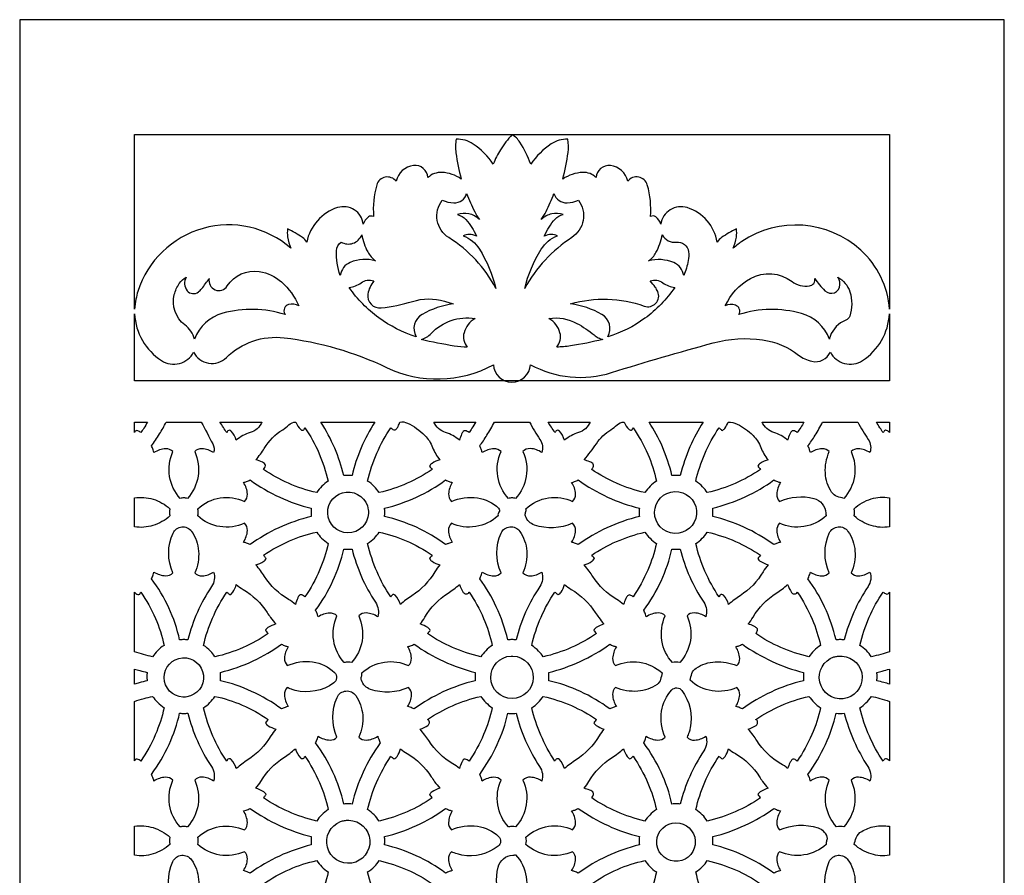
# Model space of a CAD drawing. Extents: x -9.3 to 9.1, y -12.4 to 12.3.
# Drawn here: x 2.1 to 5.3, y 9.5 to 12.3 of the extents above; entities that cross this region are included whole.
import ezdxf

# ---------------------------------------------------------------- set-up
doc = ezdxf.new("R2010")
doc.units = 0
doc.layers.add('LAYER_1', color=18, linetype='CONTINUOUS')

msp = doc.modelspace()

# ---------------------------------------------------------------- linework, layer by layer
at = {"layer": 'LAYER_1'}
msp.add_lwpolyline([(5.3088, 0.4796), (5.3088, 12.3393), (2.0767, 12.3393), (2.0767, 0.4796)], dxfattribs=at)
for points in [[(3.6928, 11.9619, 0.044952), (3.6548, 11.9126, 0.052994), (3.6314, 11.8653, 0.09705), (3.5653, 11.9311, 0.158009), (3.5093, 11.947, 0.07324), (3.5086, 11.9021, 0.037311), (3.5263, 11.8161, 0.144272), (3.4625, 11.838, 0.202556), (3.4166, 11.821, 0.431087), (3.3695, 11.8606, 0.32119), (3.3126, 11.809, 0.611759), (3.2487, 11.7967, 0.091838), (3.2384, 11.6929, 0.290851), (3.2214, 11.6918, 0.15987), (3.2043, 11.6679, 0.472725), (3.1201, 11.7224, 0.274154), (3.019, 11.6087, 0.110009), (3.0048, 11.6242, 0.040693), (2.9561, 11.6525, 0.078266), (2.9562, 11.626, 0.054053), (2.9664, 11.589, 0.254664), (2.6787, 11.6544, 0.252004), (2.4647, 11.4473, 0.030882), (2.4584, 11.4223, 0.023403), (2.4538, 11.3888), (2.4538, 11.9619)], [(4.9318, 11.3888, 0.194078), (4.8378, 11.5828, 0.344962), (4.4469, 11.6111, 0.019599), (4.4355, 11.6028, 0.012894), (4.4191, 11.589, 0.054053), (4.4292, 11.6258, 0.077579), (4.4293, 11.6525, 0.04097), (4.3818, 11.6249, 0.102251), (4.3665, 11.6087, 0.281207), (4.2682, 11.7223, 0.463128), (4.1811, 11.6679, 0.174845), (4.1652, 11.6917, 0.292191), (4.1472, 11.6929, 0.092786), (4.137, 11.7967, 0.612437), (4.0728, 11.809, 0.32034), (4.0158, 11.8605, 0.431952), (3.9689, 11.821, 0.211035), (3.9252, 11.838, 0.138894), (3.8592, 11.8161, 0.03633), (3.877, 11.9035, 0.074693), (3.8761, 11.947, 0.15818), (3.8215, 11.9315, 0.093557), (3.7542, 11.8653, 0.052406), (3.7186, 11.937, 0.11823), (3.6928, 11.9619), (4.9318, 11.9619)], [(3.5438, 11.7683, 0.017536), (3.5703, 11.709, 0.037901), (3.5856, 11.6831, 0.141798), (3.5509, 11.7022, 0.151766), (3.5139, 11.6993, -0.164575), (3.5417, 11.6833, -0.080621), (3.5758, 11.6289, 0.103769), (3.553, 11.6345, 0.1186), (3.5329, 11.6303, -0.161823), (3.5856, 11.5864, -0.077655), (3.6401, 11.4574, 0.131631), (3.4853, 11.6239, -0.444647), (3.4637, 11.7466, 0.089299), (3.5018, 11.738, 0.346953)], [(3.8305, 11.7683, 0.330918), (3.8739, 11.7381, 0.097402), (3.9109, 11.7466, -0.431307), (3.8889, 11.6241, 0.123287), (3.7344, 11.4574, -0.077655), (3.7886, 11.5855, -0.158723), (3.8416, 11.6303, 0.121443), (3.8222, 11.6344, 0.099102), (3.7988, 11.6289, -0.07815), (3.8343, 11.685, -0.177522), (3.8606, 11.6993, 0.150341), (3.8234, 11.7021, 0.141798), (3.7889, 11.6831, 0.042703), (3.805, 11.7099, 0.020902)], [(3.1321, 11.6095, 0.221779), (3.1705, 11.6054, 0.215207), (3.1995, 11.6326, 0.072352), (3.219, 11.5775, 0.109609), (3.2442, 11.5479, 0.167006), (3.162, 11.5426, 0.264434), (3.1289, 11.4997, -0.092645), (3.1162, 11.5809, -0.244383)], [(4.1861, 11.6326, 0.308877), (4.2318, 11.6092, -0.413595), (4.2724, 11.5777, -0.082359), (4.2713, 11.5483, -0.047501), (4.2565, 11.4997, 0.262095), (4.2236, 11.5419, 0.163141), (4.1412, 11.5479, 0.121184), (4.1654, 11.575, 0.071213)], [(2.6236, 11.4939, 0.321595), (2.6265, 11.4496, 0.408619), (2.6632, 11.4456, 0.056332), (2.6742, 11.4565, 0.020898), (2.6989, 11.49, 0.84234), (2.7582, 11.4652, -0.299711), (2.8633, 11.5125, -0.140247), (2.9362, 11.4783, -0.115683), (2.9928, 11.3995, 0.205643), (2.9594, 11.4041, 0.481866), (2.9467, 11.3741, 0.004091), (2.9474, 11.3729, -0.001363), (2.948, 11.3717, 0.143365), (2.7432, 11.3755, 0.243024), (2.6508, 11.2907, 0.161555), (2.6188, 11.3375, -0.30057), (2.5842, 11.4367, -0.089308), (2.6007, 11.4732, -0.116379)], [(3.1584, 11.4599, 0.124483), (3.1976, 11.4757, -0.247284), (3.2393, 11.4818, 0.133642), (3.2198, 11.4388, 0.496292), (3.2633, 11.3931, 0.047063), (3.3659, 11.4144, -0.146619), (3.4707, 11.4152, 0.000168), (3.4855, 11.4109, -0.000056), (3.5003, 11.4066, 0.09561), (3.3981, 11.3719, 0.411174), (3.3777, 11.2987, -0.082485), (3.2555, 11.3607, -0.081391)], [(4.227, 11.4599, -0.083078), (4.1289, 11.359, -0.086502), (4.0078, 11.2987, 0.410997), (3.9873, 11.3719, 0.095762), (3.8852, 11.4066, -0.156624), (4.1269, 11.3991, 0.656578), (4.1713, 11.4467, 0.052296), (4.1632, 11.4609, 0.031572), (4.1462, 11.4818, -0.247557), (4.1879, 11.4757, 0.124858)], [(4.7619, 11.4939, -0.19985), (4.8019, 11.4458, -0.154239), (4.8015, 11.3661, -0.229142), (4.7887, 11.3528, 0.225443), (4.7374, 11.2998, 0.006654), (4.7365, 11.2968, 0.003252), (4.7346, 11.2907, 0.242992), (4.6427, 11.3751, 0.142313), (4.4375, 11.3717, 0.473117), (4.4259, 11.4025, 0.210614), (4.3928, 11.3995, -0.164922), (4.4756, 11.4897, -0.293767), (4.612, 11.4801, 0.195617), (4.6689, 11.4653, 0.433193), (4.6867, 11.49, 0.048403), (4.7201, 11.4495, 0.657819), (4.7693, 11.4692, 0.07973), (4.7676, 11.482, 0.077901)], [(4.7378, 11.2481, 0.441927), (4.8432, 11.2204, 0.240554), (4.9318, 11.3738), (4.9318, 11.1533), (2.4538, 11.1533), (2.4538, 11.3737, 0.240592), (2.5424, 11.2202, 0.44332), (2.6476, 11.2481, 0.509924), (2.7552, 11.2303, -0.227972), (2.9444, 11.2952, -0.082544), (3.2811, 11.1976, 0.240925), (3.6316, 11.2067, 0.39943), (3.6919, 11.1494, 0.391566), (3.7539, 11.2067, 0.203829), (4.0193, 11.1808, -0.010198), (4.3536, 11.2785, -0.101767), (4.5154, 11.2884, -0.129607), (4.6334, 11.2386, 0.108179), (4.677, 11.218, 0.356783)], [(3.3942, 11.2896, 0.143155), (3.4272, 11.3091, -0.250312), (3.5716, 11.3583, 0.20082), (3.5353, 11.3118, 0.251219), (3.5461, 11.2648, -0.045622), (3.5032, 11.2678, -0.017657)], [(3.9912, 11.2896, -0.017915), (3.8846, 11.2682, -0.043031), (3.8394, 11.2648, 0.251219), (3.8503, 11.3118, 0.20115), (3.814, 11.3583, -0.166826), (3.9058, 11.3424, -0.046079), (3.9623, 11.3043, 0.054266), (3.976, 11.2953, 0.054849)], [(2.4538, 11.0185), (2.4965, 11.0185, -0.007743), (2.484, 10.9982, -0.010755), (2.4744, 10.9839, 0.111691), (2.464, 10.9899, 0.321899), (2.4543, 10.9866, 0.205478), (2.4541, 10.9854, -0.205478), (2.4538, 10.9842)], [(2.5578, 11.0185), (2.6729, 11.0185, -0.000018), (2.7105, 10.9469, -0.196834), (2.7132, 10.9182, 0.138077), (2.675, 10.931, 0.222948), (2.6512, 10.9213, -0.146134), (2.6622, 10.8405, -0.147581), (2.6271, 10.7677, 0.065243), (2.6154, 10.7693, 0.064999), (2.6036, 10.7677, -0.147826), (2.5689, 10.8398, -0.143642), (2.5796, 10.9213, 0.222038), (2.556, 10.9309, 0.135024), (2.5175, 10.9182, 0.037039), (2.5148, 10.9274, 0.025844), (2.5093, 10.94, 0.019619), (2.5357, 10.9793, 0.020605)], [(2.7342, 11.0185), (2.8718, 11.0185, -0.230261), (2.8333, 10.9839, 0.109506), (2.7878, 10.9591, 0.107405), (2.7708, 10.989, 0.405748), (2.7604, 10.9897, 0.128456), (2.7583, 10.9868, -0.128552), (2.7563, 10.9839, -0.007731), (2.7456, 11.0001, -0.006923)], [(2.9833, 11.0185, 0.114046), (2.9996, 10.9937, 0.390184), (3.0094, 10.9935, 0.141899), (3.0113, 10.9964, -0.143721), (3.0132, 10.9994, -0.047473), (3.0587, 10.9172, -0.045703), (3.0893, 10.8246, 0.047271), (3.069, 10.8078, 0.046035), (3.0516, 10.7869, -0.045523), (2.9588, 10.8177, -0.047594), (2.8769, 10.8632, 0.151931), (2.8833, 10.8754, 0.283378), (2.8805, 10.8827, 0.061405), (2.8736, 10.8866, 0.021105), (2.8522, 10.8947, 0.041944), (2.8796, 10.9322, -0.117488), (2.9402, 10.9935, 0.05478), (2.96, 11.009, -0.196258)], [(3.0652, 11.0185), (3.2428, 11.0185, 0.042476), (3.1976, 10.9336, 0.042741), (3.1676, 10.8427, 0.022466), (3.1542, 10.8433, 0.021782), (3.1405, 10.8427, 0.042741), (3.1108, 10.9326, 0.041583)], [(3.3247, 11.0185, -0.158117), (3.3495, 11.0152, -0.085254), (3.4066, 10.9748, -0.105816), (3.4321, 10.9352, 0.084609), (3.4559, 10.8947, 0.06522), (3.4302, 10.8828, 0.155147), (3.4224, 10.8735, 0.003486), (3.4267, 10.8683, 0.003498), (3.4311, 10.8632, -0.047594), (3.3487, 10.8174, -0.046146), (3.2564, 10.7869, 0.056473), (3.2402, 10.8074, 0.05383), (3.2189, 10.8246, -0.046463), (3.2492, 10.9168, -0.047721), (3.295, 10.9994, 0.086801), (3.3046, 10.9934, 0.319887), (3.3127, 10.9954, 0.060236), (3.3188, 11.0043, 0.04183)], [(3.4362, 11.0185), (3.5739, 11.0185, -0.007743), (3.5613, 10.9982, -0.010755), (3.5518, 10.9839, 0.141503), (3.5392, 10.9902, 0.290584), (3.5324, 10.9875, 0.053959), (3.5274, 10.9787, 0.026049), (3.5203, 10.9591, 0.106697), (3.4749, 10.9841, -0.221507)], [(3.6351, 11.0185), (3.7503, 11.0185, 0.024585), (3.7844, 10.9614, -0.227964), (3.7906, 10.9182, 0.145155), (3.7532, 10.9313, 0.222948), (3.7286, 10.9213, -0.145627), (3.7395, 10.8403, -0.147598), (3.7045, 10.7677, 0.064999), (3.6927, 10.7693, 0.065243), (3.6809, 10.7677, -0.14781), (3.646, 10.8402, -0.145416), (3.657, 10.9213, 0.222921), (3.6335, 10.9309, 0.135022), (3.5949, 10.9182, 0.037039), (3.5916, 10.9294, 0.037301), (3.5867, 10.94, 0.019619), (3.6103, 10.9751, 0.016601)], [(3.8116, 11.0185), (3.9492, 11.0185, -0.228346), (3.9108, 10.9837, 0.103984), (3.8652, 10.9591, 0.107451), (3.8482, 10.989, 0.405692), (3.8377, 10.9897, 0.128925), (3.8357, 10.9868, -0.12878), (3.8336, 10.9839, -0.007484), (3.8221, 11.0014, -0.007743)], [(4.0607, 11.0185, 0.106882), (4.0773, 10.9939, 0.386231), (4.0867, 10.9936, 0.133271), (4.0886, 10.9965, -0.131285), (4.0906, 10.9994, -0.047721), (4.1382, 10.9135, -0.050241), (4.1667, 10.8246, 0.046958), (4.1463, 10.8077, 0.046002), (4.129, 10.7869, -0.045523), (4.0361, 10.8177, -0.047594), (3.9543, 10.8632, 0.147661), (3.96, 10.8738, 0.319023), (3.9551, 10.8848, 0.040531), (3.9478, 10.8883, 0.016813), (3.9295, 10.8947, 0.031178), (3.9698, 10.9475, -0.108419), (4.0177, 10.9935, 0.058193), (4.0375, 11.009, -0.197926)], [(4.1426, 11.0185), (4.3202, 11.0185, 0.042476), (4.277, 10.9375, 0.038987), (4.2449, 10.8427, 0.022415), (4.2327, 10.8432, 0.018538), (4.2179, 10.8427, 0.042741), (4.1867, 10.937, 0.045842)], [(4.4021, 11.0185, -0.11205), (4.4319, 11.0118, -0.086194), (4.484, 10.9748, -0.103742), (4.5095, 10.9353, 0.081677), (4.5333, 10.8947, 0.06522), (4.5076, 10.8828, 0.155147), (4.4997, 10.8735, 0.00377), (4.5041, 10.8683, 0.003776), (4.5085, 10.8632, -0.047594), (4.4258, 10.8172, -0.04647), (4.3338, 10.7869, 0.056473), (4.3184, 10.8063, 0.048631), (4.2962, 10.8246, -0.046463), (4.3256, 10.914, -0.044888), (4.3723, 10.9994, 0.007489), (4.3757, 10.9965, 0.003602), (4.3827, 10.9907, 0.133269), (4.391, 10.9976, 0.060325)], [(4.5136, 11.0185), (4.6512, 11.0185, -0.007795), (4.6404, 11.0009, -0.007908), (4.6291, 10.9839, 0.141735), (4.6165, 10.9902, 0.290608), (4.6098, 10.9875, 0.053959), (4.6048, 10.9787, 0.026049), (4.5976, 10.9591, 0.10633), (4.5523, 10.9841, -0.22138)], [(4.7125, 11.0185), (4.8277, 11.0185, 0.024509), (4.8618, 10.9615, -0.227615), (4.8679, 10.9182, 0.14), (4.83, 10.9311, 0.222948), (4.806, 10.9213, -0.145627), (4.8168, 10.8403, -0.147581), (4.7819, 10.7677, -0.015166), (4.7603, 10.7742, -0.170476), (4.7421, 10.7882, -0.129835), (4.7214, 10.8513, -0.120909), (4.7343, 10.9213, 0.222921), (4.7108, 10.9309, 0.135345), (4.6722, 10.9182, 0.037139), (4.6689, 10.9295, 0.037767), (4.664, 10.94, 0.019811), (4.6876, 10.9749, 0.016624)], [(4.8889, 11.0185), (4.9318, 11.0185), (4.9318, 10.9842, 0.152477), (4.9222, 10.9911, 0.261445), (4.9151, 10.9897, 0.128925), (4.9131, 10.9868, -0.12878), (4.911, 10.9839, -0.007679), (4.9004, 11, -0.006764)], [(3.0336, 10.7357, 0.015151), (3.0332, 10.7223, 0.014722), (3.0336, 10.7086, 0.047931), (2.927, 10.6712, 0.049711), (2.8332, 10.616, 0.023848), (2.8214, 10.621, 0.028499), (2.8112, 10.6242, 0.139305), (2.8241, 10.6622, 0.222057), (2.8143, 10.6862, -0.146214), (2.7337, 10.6753, -0.147483), (2.6611, 10.7103, 0.064082), (2.6626, 10.7221, 0.063843), (2.6611, 10.7339, -0.14771), (2.7353, 10.7696, -0.152534), (2.8143, 10.7579, 0.22203), (2.8242, 10.782, 0.140037), (2.8112, 10.82, 0.033239), (2.8213, 10.8231, 0.026809), (2.8332, 10.8283, 0.046652), (2.9303, 10.7718, 0.047931)], [(3.475, 10.8283, 0.025748), (3.4867, 10.8231, 0.031227), (3.4968, 10.82, 0.133161), (3.4847, 10.7829, 0.20014), (3.4937, 10.7579, -0.140143), (3.5793, 10.7697, -0.156955), (3.649, 10.7358, -0.384988), (3.6499, 10.723, 0.227479), (3.6471, 10.7103, -0.144695), (3.5736, 10.6754, -0.146181), (3.4937, 10.6862, 0.21105), (3.4844, 10.6619, 0.135005), (3.4968, 10.6242, 0.019473), (3.4848, 10.6202, 0.023171), (3.475, 10.616, 0.050798), (3.3788, 10.6729, 0.05147), (3.2745, 10.7086, 0.021782), (3.2751, 10.7223, 0.022415), (3.2745, 10.7357, 0.048845), (3.3796, 10.7722, 0.049115)], [(4.1109, 10.7357, 0.015151), (4.1105, 10.7223, 0.014722), (4.1109, 10.7086, 0.047931), (4.0044, 10.6712, 0.049711), (3.9105, 10.616, 0.023848), (3.8984, 10.6212, 0.030461), (3.8886, 10.6242, 0.139305), (3.9015, 10.6622, 0.222057), (3.8917, 10.6862, -0.185047), (3.7662, 10.6805, -0.238561), (3.7371, 10.7099, -0.179843), (3.7376, 10.7219, 0.164857), (3.7384, 10.7339, -0.147925), (3.8126, 10.7697, -0.152534), (3.8917, 10.7579, 0.22203), (3.9016, 10.7823, 0.142675), (3.8886, 10.82, 0.034808), (3.8983, 10.8229, 0.026547), (3.9105, 10.8283, 0.047759), (4.0065, 10.7723, 0.047931)], [(4.5524, 10.8283, 0.025748), (4.5641, 10.8231, 0.031227), (4.5742, 10.82, 0.133161), (4.5618, 10.7821, 0.211022), (4.5711, 10.7579, -0.169298), (4.6832, 10.7679, -0.328921), (4.7229, 10.7198, 0.028905), (4.7233, 10.7164, 0.01562), (4.7245, 10.7103, -0.144695), (4.651, 10.6754, -0.146181), (4.5711, 10.6862, 0.21105), (4.5618, 10.6618, 0.13549), (4.5742, 10.6242, 0.028989), (4.5643, 10.6211, 0.023359), (4.5524, 10.616, 0.047952), (4.4539, 10.6735, 0.050642), (4.3519, 10.7086, 0.018517), (4.3524, 10.7234, 0.022415), (4.3519, 10.7357, 0.046865), (4.4587, 10.7734, 0.048941)], [(2.4538, 10.6744), (2.4538, 10.7698, -0.113336), (2.5145, 10.7653, -0.108324), (2.5697, 10.7339, 0.058183), (2.5684, 10.7224, 0.055526), (2.5697, 10.7103, -0.108045), (2.5143, 10.6789, -0.113615)], [(3.2214, 10.7188, -0.961937), (3.0877, 10.7194, -0.95026), (3.221, 10.7308, -0.025504), (3.2215, 10.7256, -0.0194)], [(4.2985, 10.7157, -0.963757), (4.1609, 10.7223, -0.949139), (4.2987, 10.728, -0.026094), (4.2989, 10.7229, -0.018456)], [(4.9318, 10.7698), (4.9318, 10.6744, -0.113701), (4.8719, 10.6788, -0.105743), (4.8158, 10.7103, 0.064082), (4.8173, 10.7221, 0.063843), (4.8158, 10.7339, -0.11181), (4.8718, 10.7662, -0.120638)], [(2.5093, 10.5041, 0.026512), (2.5151, 10.5174, 0.042294), (2.5175, 10.5261, 0.12862), (2.556, 10.514, 0.211031), (2.5796, 10.523, -0.212645), (2.58, 10.6539, -0.582613), (2.641, 10.6597, -0.134401), (2.664, 10.5951, -0.125493), (2.6512, 10.523, 0.21194), (2.6761, 10.5134, 0.140555), (2.7132, 10.5261, -0.232631), (2.7066, 10.4783, 0.087479), (2.6289, 10.3036, 0.022415), (2.6155, 10.3042, 0.021782), (2.6018, 10.3036, 0.052528), (2.5663, 10.4081, 0.051865)], [(3.5867, 10.5041, 0.024543), (3.5925, 10.5178, 0.042294), (3.5949, 10.5261, 0.133151), (3.6329, 10.5137, 0.211912), (3.657, 10.523, -0.213967), (3.657, 10.6539, -0.582606), (3.7184, 10.6597, -0.134388), (3.7413, 10.5952, -0.125007), (3.7286, 10.523, 0.21194), (3.7535, 10.5134, 0.140555), (3.7906, 10.5261, -0.232422), (3.784, 10.4783, 0.087004), (3.7062, 10.3036, 0.022466), (3.6929, 10.3042, 0.021782), (3.6792, 10.3036, 0.048339), (3.6413, 10.4121, 0.051875)], [(4.664, 10.5041, 0.024725), (4.6699, 10.5178, 0.042394), (4.6722, 10.5261, 0.140154), (4.7095, 10.5134, 0.211912), (4.7343, 10.523, -0.214444), (4.7343, 10.6539, -0.582294), (4.7957, 10.6597, -0.134625), (4.8187, 10.5953, -0.125007), (4.806, 10.523, 0.21194), (4.8299, 10.5138, 0.132647), (4.8679, 10.5261, -0.232422), (4.8614, 10.4783, 0.087004), (4.7836, 10.3036, 0.022466), (4.7703, 10.3042, 0.021782), (4.7565, 10.3036, 0.048798), (4.7189, 10.4118, 0.0521)], [(3.0516, 10.6572, 0.047537), (3.0679, 10.6376, 0.04328), (3.0893, 10.6196, -0.049126), (3.0612, 10.5327, -0.044847), (3.0132, 10.4448, 0.088449), (3.0024, 10.4511, 0.336996), (2.9937, 10.4484, 0.054021), (2.9893, 10.4406, 0.021921), (2.9816, 10.42, 0.045347), (2.9594, 10.436, -0.116296), (2.8806, 10.5118, 0.018001), (2.8673, 10.5308, 0.017237), (2.8522, 10.5495, 0.065805), (2.8776, 10.5613, 0.151094), (2.8857, 10.5707, 0.003371), (2.8787, 10.5791, 0.014234), (2.8769, 10.5811, -0.047751), (2.9621, 10.6284, -0.049498)], [(3.2564, 10.6572, -0.050382), (3.3452, 10.6288, -0.047751), (3.4311, 10.5811, -0.00029), (3.4268, 10.576, -0.000282), (3.4224, 10.5707, 0.155147), (3.4303, 10.5613, 0.066794), (3.4559, 10.5495, 0.041004), (3.44, 10.5272, -0.115478), (3.3643, 10.4485, 0.017346), (3.3447, 10.4348, 0.017749), (3.3265, 10.42, 0.107954), (3.3095, 10.4499, 0.405788), (3.299, 10.4507, 0.129201), (3.297, 10.4477, -0.128769), (3.295, 10.4448, -0.047891), (3.2497, 10.5265, -0.045588), (3.2189, 10.6196, 0.05165), (3.2409, 10.6376, 0.058602)], [(4.129, 10.6572, 0.047504), (4.1459, 10.6369, 0.046492), (4.1667, 10.6196, -0.049422), (4.1387, 10.5328, -0.044972), (4.0906, 10.4448, 0.097116), (4.0806, 10.4504, 0.313357), (4.0719, 10.4478, 0.059127), (4.0664, 10.439, 0.029856), (4.059, 10.42, 0.045277), (4.0368, 10.436, -0.116545), (3.9581, 10.5118, 0.018865), (3.9461, 10.5289, 0.014864), (3.9295, 10.5495, 0.065623), (3.955, 10.5613, 0.150399), (3.9631, 10.5707, 0.006646), (3.9587, 10.576, 0.006772), (3.9543, 10.5811, -0.047751), (4.036, 10.6264, -0.045514)], [(4.3338, 10.6572, -0.04599), (4.4264, 10.6266, -0.047751), (4.5085, 10.5811, -0.00029), (4.5042, 10.576, -0.000282), (4.4997, 10.5707, 0.141539), (4.5078, 10.5616, 0.06022), (4.5333, 10.5495, 0.041512), (4.5174, 10.5272, -0.116634), (4.4417, 10.4485, 0.01798), (4.4224, 10.435, 0.017749), (4.4038, 10.42, 0.107954), (4.3869, 10.4499, 0.405788), (4.3764, 10.4507, 0.129201), (4.3744, 10.4477, -0.128769), (4.3723, 10.4448, -0.044972), (4.3261, 10.5294, -0.045588), (4.2962, 10.6196, 0.05165), (4.3175, 10.6369, 0.054333)], [(3.1405, 10.6016, 0.021723), (3.152, 10.6011, 0.016131), (3.1676, 10.6016, 0.086142), (3.2448, 10.4267, -0.224257), (3.2519, 10.3791, 0.140127), (3.2147, 10.3917, 0.21194), (3.1899, 10.3822, -0.142662), (3.2004, 10.3005, -0.147576), (3.1658, 10.2287, 0.069805), (3.1554, 10.2301, 0.055708), (3.1422, 10.2287, -0.147787), (3.1074, 10.301, -0.144936), (3.1183, 10.3822, 0.211912), (3.0939, 10.3916, 0.13583), (3.0562, 10.3791, 0.031051), (3.0529, 10.3899, 0.029229), (3.048, 10.4009, 0.052161), (3.105, 10.4969, 0.052751)], [(4.2449, 10.6016, 0.086142), (4.3222, 10.4267, -0.224257), (4.3292, 10.3791, 0.140127), (4.2912, 10.392, 0.223758), (4.2673, 10.3822, -0.146121), (4.2782, 10.3015, -0.14738), (4.2432, 10.2287, 0.128692), (4.2196, 10.2287, -0.147787), (4.1848, 10.301, -0.144936), (4.1956, 10.3822, 0.223728), (4.1722, 10.3918, 0.135508), (4.1335, 10.3791, 0.037771), (4.1309, 10.3882, 0.025882), (4.1253, 10.4009, 0.052161), (4.1823, 10.4967, 0.052466), (4.2179, 10.6016, 0.016352), (4.2328, 10.6011, 0.01999)], [(2.8924, 10.3241, -0.047582), (2.8098, 10.2782, -0.046416), (2.7178, 10.2478, 0.056506), (2.7029, 10.2666, 0.045755), (2.6802, 10.2855, -0.046173), (2.7097, 10.3751, -0.044847), (2.7563, 10.4603, 0.007088), (2.7597, 10.4574, 0.003512), (2.7666, 10.4516, 0.155305), (2.7767, 10.4601, 0.073342), (2.7878, 10.4851, 0.04589), (2.81, 10.4691, -0.116919), (2.8888, 10.3933, 0.018316), (2.9003, 10.3768, 0.013567), (2.9172, 10.3556, 0.065771), (2.8916, 10.3438, 0.153836), (2.8837, 10.3345, 0.003512), (2.888, 10.3292, 0.003517)], [(3.4156, 10.3241, 0.02151), (3.4179, 10.3266, 0.007255), (3.4244, 10.3345, 0.150434), (3.4163, 10.3439, 0.065771), (3.3908, 10.3556, 0.045232), (3.4069, 10.3778, -0.116027), (3.4827, 10.4567, 0.018477), (3.5013, 10.4697, 0.01713), (3.5203, 10.4851, 0.069743), (3.5329, 10.4593, 0.458219), (3.55, 10.4573, 0.150949), (3.5509, 10.4588, -0.147632), (3.5518, 10.4603, -0.047487), (3.5996, 10.3741, -0.050398), (3.628, 10.2855, 0.047271), (3.6064, 10.2677, 0.051777), (3.5903, 10.2478, -0.045535), (3.4975, 10.2786, -0.047582)], [(3.9698, 10.3241, -0.047747), (3.8873, 10.2782, -0.046421), (3.7951, 10.2478, 0.056506), (3.7802, 10.2666, 0.045755), (3.7576, 10.2855, -0.046173), (3.788, 10.3779, -0.047643), (3.8336, 10.4603, 0.007088), (3.837, 10.4574, 0.003512), (3.844, 10.4516, 0.155305), (3.8541, 10.4601, 0.073342), (3.8652, 10.4851, 0.04589), (3.8874, 10.4691, -0.116919), (3.9662, 10.3933, 0.018273), (3.9777, 10.3768, 0.013609), (3.9946, 10.3556, 0.065623), (3.9696, 10.3441, 0.141539), (3.961, 10.3345, 0.003371), (3.9654, 10.3292, 0.003379)], [(4.493, 10.3241, 0.159), (4.4988, 10.3355, 0.273562), (4.4959, 10.3428, 0.056837), (4.4863, 10.3487, 0.033062), (4.4682, 10.3556, 0.04359), (4.4841, 10.3779, -0.117662), (4.5601, 10.4566, 0.020319), (4.5792, 10.4699, 0.019778), (4.5976, 10.4851, 0.069711), (4.6103, 10.4593, 0.458568), (4.6274, 10.4573, 0.151603), (4.6283, 10.4588, -0.148022), (4.6291, 10.4603, -0.044803), (4.6778, 10.3714, -0.05041), (4.7054, 10.2855, 0.047271), (4.6838, 10.2677, 0.051777), (4.6677, 10.2478, -0.045535), (4.5748, 10.2786, -0.047582)], [(2.4538, 10.2646), (2.4538, 10.4601, 0.143655), (2.4641, 10.4526, 0.271192), (2.471, 10.4539, 0.181503), (2.4727, 10.4571, -0.171331), (2.4744, 10.4603, -0.047487), (2.5222, 10.3741, -0.050398), (2.5506, 10.2855, 0.047271), (2.529, 10.2677, 0.051777), (2.5129, 10.2478, -0.010672), (2.4836, 10.2555, -0.010396)], [(4.9318, 10.4601), (4.9318, 10.2646, -0.012436), (4.9036, 10.2559, -0.011437), (4.8725, 10.2478, 0.056473), (4.8562, 10.2683, 0.05383), (4.8349, 10.2855, -0.046173), (4.8653, 10.3779, -0.047643), (4.911, 10.4603, 0.099407), (4.9211, 10.4544, 0.306621), (4.9304, 10.4568, 0.151673), (4.9311, 10.4584, -0.147684)], [(2.9363, 10.2892, 0.02622), (2.9481, 10.284, 0.031963), (2.9581, 10.281, 0.132828), (2.9461, 10.2438, 0.20014), (2.955, 10.2188, -0.146489), (3.0384, 10.2311, -0.155756), (3.1099, 10.1963, -0.467544), (3.1076, 10.162, -0.224207), (2.981, 10.1378, -0.022828), (2.9685, 10.1417, -0.02048), (2.955, 10.1471, 0.211931), (2.9457, 10.1228, 0.135811), (2.9581, 10.0851, 0.028465), (2.948, 10.082, 0.023643), (2.9363, 10.0769, 0.047957), (2.8379, 10.1344, 0.050638), (2.7358, 10.1695, 0.022324), (2.7364, 10.1832, 0.022973), (2.7358, 10.1966, 0.04686), (2.8427, 10.2343, 0.048946)], [(3.3719, 10.0769, 0.018552), (3.3588, 10.0823, 0.027937), (3.3499, 10.0851, 0.140135), (3.3629, 10.1232, 0.223749), (3.353, 10.1471, -0.189915), (3.228, 10.1408, -0.237169), (3.1984, 10.1708, -0.180195), (3.1989, 10.1828, 0.165217), (3.1997, 10.1948, -0.147691), (3.2741, 10.2306, -0.152809), (3.353, 10.2188, 0.211902), (3.3627, 10.2439, 0.142303), (3.3499, 10.281, 0.034087), (3.3597, 10.2839, 0.02609), (3.3719, 10.2892, 0.04764), (3.468, 10.2331, 0.048002), (3.5722, 10.1966, 0.014933), (3.5718, 10.1831, 0.014722), (3.5722, 10.1695, 0.048458), (3.466, 10.1324, 0.049944)], [(4.0137, 10.0769, 0.050635), (3.9173, 10.1339, 0.051528), (3.8132, 10.1695, 0.022324), (3.8138, 10.1832, 0.022973), (3.8132, 10.1966, 0.04884), (3.9167, 10.2326, 0.047706), (4.0137, 10.2892, 0.031224), (4.0244, 10.2843, 0.031802), (4.0355, 10.281, 0.132725), (4.0232, 10.2429, 0.21186), (4.0324, 10.2188, -0.149273), (4.1115, 10.2301, -0.14471), (4.1858, 10.1948, -0.006708), (4.1805, 10.1739, -0.176356), (4.169, 10.1575, -0.134308), (4.1057, 10.1349, -0.120917), (4.0324, 10.1471, 0.223707), (4.0229, 10.1239, 0.133173), (4.0355, 10.0851, 0.028502), (4.0254, 10.082, 0.023605)], [(4.4492, 10.2892, 0.046483), (4.5466, 10.2327, 0.047931), (4.6496, 10.1966, 0.015151), (4.6492, 10.1832, 0.014722), (4.6496, 10.1695, 0.047931), (4.543, 10.1321, 0.049774), (4.4492, 10.0769, 0.024132), (4.4373, 10.0821, 0.030102), (4.4273, 10.0851, 0.140563), (4.4402, 10.1231, 0.223749), (4.4304, 10.1471, -0.146214), (4.3499, 10.1362, -0.147089), (4.2771, 10.1712, -0.014762), (4.2835, 10.1929, -0.170977), (4.2976, 10.2111, -0.130219), (4.3598, 10.2315, -0.118675), (4.4304, 10.2188, 0.22372), (4.4402, 10.2428, 0.139823), (4.4273, 10.281, 0.033943), (4.4371, 10.2839, 0.026338)], [(3.6959, 10.2504, -0.978513), (3.6928, 10.1111, -0.978445), (3.6898, 10.2504, -0.010895), (3.6928, 10.2504, -0.01086)], [(4.7761, 10.2502, -0.918907), (4.7799, 10.1102, -0.899933), (4.7497, 10.2473, -0.052669), (4.7613, 10.2498, -0.04226)], [(2.6124, 10.1156, -0.945433), (2.6113, 10.2446, -0.959635), (2.625, 10.1164, -0.020598), (2.6178, 10.1156, -0.028049)], [(2.4538, 10.1583), (2.4538, 10.2078, 0.007005), (2.4713, 10.2027, 0.005241), (2.4949, 10.1966, 0.015151), (2.4945, 10.1831, 0.014933), (2.4949, 10.1695, 0.005556), (2.469, 10.1628, 0.009396)], [(4.9318, 10.2078), (4.9318, 10.1583, 0.007262), (4.9137, 10.1635, 0.005723), (4.8905, 10.1695, 0.021782), (4.8911, 10.1832, 0.022415), (4.8905, 10.1966, 0.005779), (4.9081, 10.2011, 0.004288)], [(2.4538, 9.906), (2.4538, 10.1014, -0.012829), (2.4848, 10.111, -0.014324), (2.5129, 10.1181, 0.047191), (2.5292, 10.0985, 0.043105), (2.5506, 10.0805, -0.049514), (2.5219, 9.9914, -0.047317), (2.4744, 9.9057, 0.128352), (2.4621, 9.9123, 0.288989), (2.4559, 9.9101, 0.108952), (2.4548, 9.9081, -0.108952)], [(2.8924, 10.042, -0.000312), (2.8881, 10.0369, -0.000303), (2.8837, 10.0316, 0.141573), (2.8924, 10.0218, 0.06676), (2.9172, 10.0105, 0.041018), (2.9014, 9.9881, -0.115507), (2.8256, 9.9094, 0.01732), (2.806, 9.8957, 0.017754), (2.7878, 9.881, 0.107405), (2.7708, 9.9108, 0.405744), (2.7604, 9.9116, 0.128732), (2.7583, 9.9087, -0.128542), (2.7563, 9.9057, -0.047473), (2.711, 9.9875, -0.045226), (2.6802, 10.0805, 0.051944), (2.7012, 10.0976, 0.0535), (2.7178, 10.1181, -0.050308), (2.8066, 10.0896, -0.047763)], [(3.048, 9.965, 0.026127), (3.0538, 9.9784, 0.042394), (3.0562, 9.987, 0.128933), (3.0955, 9.9746, 0.222921), (3.1183, 9.9839, -0.213967), (3.1184, 10.1148, -0.582613), (3.1797, 10.1206, -0.134401), (3.2027, 10.056, -0.125493), (3.1899, 9.9839, 0.21106), (3.214, 9.9747, 0.133024), (3.2519, 9.987, 0.019817), (3.2552, 9.977, 0.016196), (3.2601, 9.965, 0.048784), (3.204, 9.8692, 0.048832), (3.1676, 9.7645, 0.023024), (3.1542, 9.7651, 0.022324), (3.1405, 9.7645, 0.052813), (3.1051, 9.869, 0.0521)], [(3.4156, 10.042, -0.047763), (3.4973, 10.0873, -0.045501), (3.5903, 10.1181, 0.047191), (3.6073, 10.0976, 0.046806), (3.628, 10.0805, -0.049514), (3.5996, 9.9925, -0.04622), (3.5518, 9.9057, 0.141635), (3.5392, 9.912, 0.290738), (3.5324, 9.9093, 0.053985), (3.528, 9.9015, 0.021862), (3.5203, 9.881, 0.045324), (3.4981, 9.897, -0.116743), (3.4194, 9.9727, 0.019009), (3.4066, 9.991, 0.016934), (3.3908, 10.0105, 0.073045), (3.4167, 10.0229, 0.462388), (3.4186, 10.0403, 0.146351), (3.4171, 10.0411, -0.146351)], [(3.9698, 10.042, -0.000457), (3.9655, 10.0369, -0.000444), (3.961, 10.0316, 0.155147), (3.969, 10.0222, 0.066649), (3.9946, 10.0105, 0.041045), (3.9787, 9.9881, -0.115535), (3.903, 9.9094, 0.01732), (3.8833, 9.8957, 0.017754), (3.8652, 9.881, 0.107654), (3.8482, 9.9108, 0.405688), (3.8377, 9.9116, 0.129201), (3.8357, 9.9087, -0.128769), (3.8336, 9.9057, -0.044764), (3.7875, 9.9902, -0.045226), (3.7576, 10.0805, 0.051616), (3.7787, 10.0977, 0.0535), (3.7951, 10.1181, -0.045949), (3.8879, 10.0875, -0.047928)], [(4.2449, 9.7645, 0.022973), (4.2327, 9.7651, 0.018814), (4.2179, 9.7645, 0.052528), (4.1823, 9.8692, 0.0521), (4.1253, 9.965, 0.026227), (4.1312, 9.9784, 0.043149), (4.1335, 9.987, 0.132676), (4.1716, 9.9747, 0.21191), (4.1956, 9.9839, -0.141164), (4.1836, 10.0692, -0.156812), (4.2175, 10.1392, -0.463104), (4.2502, 10.1373, -0.21598), (4.2777, 10.0142, -0.030784), (4.2739, 10.0007, -0.023804), (4.2673, 9.9839, 0.211131), (4.2921, 9.9744, 0.139635), (4.3292, 9.987, -0.232159), (4.3227, 9.9392, 0.086465)], [(4.493, 10.042, -0.047763), (4.5746, 10.0873, -0.045501), (4.6677, 10.1181, 0.047191), (4.6847, 10.0976, 0.046806), (4.7054, 10.0805, -0.049526), (4.6769, 9.9924, -0.046332), (4.6291, 9.9057, 0.107387), (4.6195, 9.9114, 0.31297), (4.6106, 9.9087, 0.059672), (4.6052, 9.9, 0.029796), (4.5976, 9.881, 0.045033), (4.5754, 9.8969, -0.116694), (4.4968, 9.9727, 0.019009), (4.484, 9.991, 0.016934), (4.4682, 10.0105, 0.073046), (4.4941, 10.0229, 0.462387), (4.496, 10.0403, 0.146089), (4.4945, 10.0411, -0.146089)], [(4.9318, 10.1014), (4.9318, 9.906, 0.145085), (4.9219, 9.9129, 0.261585), (4.9151, 9.9116, 0.129201), (4.9131, 9.9087, -0.128769), (4.911, 9.9057, -0.047473), (4.8658, 9.9875, -0.045226), (4.8349, 10.0805, 0.05165), (4.8547, 10.0966, 0.047153), (4.8725, 10.1181, -0.015028), (4.9002, 10.1112, -0.012983)], [(2.5093, 9.8618, 0.049513), (2.5671, 9.9603, 0.052401), (2.6018, 10.0625, 0.012537), (2.6153, 10.0621, 0.012513), (2.6289, 10.0625, 0.086058), (2.7062, 9.8876, -0.224404), (2.7132, 9.84, 0.139635), (2.6752, 9.8529, 0.222948), (2.6512, 9.8431, -0.146134), (2.6622, 9.7623, -0.147581), (2.6271, 9.6896, 0.065243), (2.6154, 9.6911, 0.064999), (2.6036, 9.6896, -0.147826), (2.5686, 9.7622, -0.145907), (2.5796, 9.8431, 0.211031), (2.5552, 9.8524, 0.135024), (2.5175, 9.84, 0.037039), (2.5142, 9.8512, 0.037301)], [(3.7906, 9.84, 0.139635), (3.7534, 9.8526, 0.21194), (3.7286, 9.8431, -0.145627), (3.7395, 9.7622, -0.147598), (3.7045, 9.6896, 0.069805), (3.694, 9.691, 0.056513), (3.6809, 9.6896, -0.14781), (3.6461, 9.762, -0.14495), (3.657, 9.8431, 0.211912), (3.6329, 9.8523, 0.132674), (3.5949, 9.84, 0.037039), (3.5916, 9.8512, 0.037301), (3.5867, 9.8618, 0.049523), (3.6446, 9.9605, 0.052677), (3.6792, 10.0625, 0.01999), (3.6914, 10.062, 0.016561), (3.7062, 10.0625, 0.085479), (3.7835, 9.8876, -0.223546)], [(4.8679, 9.84, 0.139295), (4.8307, 9.8526, 0.21194), (4.806, 9.8431, -0.145627), (4.8168, 9.7623, -0.147169), (4.7819, 9.6896, 0.130549), (4.7583, 9.6896, -0.147397), (4.7234, 9.7622, -0.145399), (4.7343, 9.8431, 0.211912), (4.7095, 9.8527, 0.140027), (4.6722, 9.84, 0.031925), (4.669, 9.8507, 0.029191), (4.664, 9.8618, 0.049746), (4.7219, 9.9603, 0.052687), (4.7565, 10.0625, 0.025031), (4.7836, 10.0625, 0.082333), (4.861, 9.8876, -0.222088)], [(3.0516, 9.7087, -0.045523), (2.9588, 9.7396, -0.047594), (2.8769, 9.785, 0.020738), (2.8794, 9.7877, 0.007519), (2.8857, 9.7954, 0.151094), (2.8777, 9.8048, 0.06522), (2.8522, 9.8165, 0.045484), (2.8681, 9.8388, -0.117743), (2.944, 9.9175, 0.02019), (2.9632, 9.9309, 0.019778), (2.9816, 9.946, 0.109467), (2.9987, 9.916, 0.410388), (3.0093, 9.9155, 0.127481), (3.0113, 9.9183, -0.129712), (3.0132, 9.9212, -0.047638), (3.0607, 9.8355, -0.049955), (3.0893, 9.7464, 0.046763), (3.0677, 9.7285, 0.05145)], [(3.2564, 9.7087, 0.056125), (3.2401, 9.7293, 0.05383), (3.2189, 9.7464, -0.046468), (3.2482, 9.8358, -0.044842), (3.295, 9.9212, 0.007088), (3.2982, 9.9185, 0.003228), (3.3053, 9.9125, 0.153447), (3.3154, 9.9211, 0.073289), (3.3265, 9.946, 0.045711), (3.3487, 9.93, -0.117126), (3.4275, 9.8543, 0.018488), (3.4389, 9.8379, 0.013535), (3.4559, 9.8165, 0.06522), (3.4302, 9.8047, 0.154586), (3.4224, 9.7954, 0.003486), (3.4267, 9.7901, 0.003498), (3.4311, 9.785, -0.047594), (3.3487, 9.7392, -0.046146)], [(4.129, 9.7087, -0.045523), (4.0361, 9.7396, -0.047594), (3.9543, 9.785, 0.147719), (3.96, 9.7956, 0.318274), (3.9551, 9.8066, 0.041072), (3.9479, 9.8101, 0.016897), (3.9295, 9.8165, 0.044002), (3.9454, 9.8389, -0.11855), (4.0214, 9.9176, 0.02006), (4.0408, 9.9311, 0.02011), (4.059, 9.946, 0.065597), (4.0707, 9.9204, 0.154014), (4.0801, 9.9125, 0.010843), (4.0835, 9.9152, 0.005014), (4.0906, 9.9212, -0.044967), (4.1391, 9.8326, -0.050247), (4.1667, 9.7464, 0.04645), (4.145, 9.7285, 0.051417)], [(4.3338, 9.7087, 0.056125), (4.3175, 9.7293, 0.05383), (4.2962, 9.7464, -0.046468), (4.3257, 9.8359, -0.044967), (4.3723, 9.9212, 0.007088), (4.3757, 9.9183, 0.003461), (4.3827, 9.9125, 0.153447), (4.3928, 9.9211, 0.073289), (4.4038, 9.946, 0.047445), (4.4261, 9.9301, -0.121075), (4.5048, 9.8543, 0.020652), (4.5155, 9.8389, 0.013535), (4.5333, 9.8165, 0.06522), (4.5076, 9.8047, 0.154586), (4.4997, 9.7954, 0.00377), (4.5041, 9.7901, 0.003776), (4.5085, 9.785, -0.047594), (4.4258, 9.7391, -0.04647)], [(2.8332, 9.7501, 0.046425), (2.9292, 9.6944, 0.04656), (3.0336, 9.6575, 0.015151), (3.0332, 9.6441, 0.014933), (3.0336, 9.6304, 0.047931), (2.9292, 9.5939, 0.04764), (2.8332, 9.5378, 0.023848), (2.8234, 9.542, 0.019833), (2.8112, 9.546, 0.140008), (2.8242, 9.584, 0.22294), (2.8143, 9.608, -0.145723), (2.7335, 9.5972, -0.147895), (2.6611, 9.6322, 0.128692), (2.6611, 9.6557, -0.148123), (2.7329, 9.6904, -0.143738), (2.8143, 9.6797, 0.22203), (2.8241, 9.7038, 0.139672), (2.8112, 9.7419, 0.040253), (2.8201, 9.7444, 0.026028)], [(3.475, 9.7501, 0.025106), (3.4869, 9.7449, 0.031126), (3.4968, 9.7419, 0.133161), (3.4845, 9.7039, 0.211093), (3.4937, 9.6797, -0.140961), (3.5792, 9.6917, -0.157362), (3.649, 9.6577, -0.456571), (3.6473, 9.6261, -0.213351), (3.5286, 9.5967, -0.033962), (3.5128, 9.6007, -0.027216), (3.4937, 9.608, 0.211931), (3.4844, 9.5838, 0.135003), (3.4968, 9.546, 0.028989), (3.4869, 9.543, 0.023171), (3.475, 9.5378, 0.050571), (3.3786, 9.5948, 0.05147), (3.2745, 9.6304, 0.021782), (3.2751, 9.6441, 0.022415), (3.2745, 9.6575, 0.048835), (3.3793, 9.694, 0.048886)], [(3.9105, 9.5378, 0.023848), (3.8984, 9.543, 0.030461), (3.8886, 9.546, 0.139643), (3.9015, 9.5841, 0.22294), (3.8917, 9.608, -0.145723), (3.8108, 9.5972, -0.147895), (3.7384, 9.6322, 0.128692), (3.7384, 9.6557, -0.147909), (3.8126, 9.6915, -0.15255), (3.8917, 9.6797, 0.22203), (3.9016, 9.7041, 0.142675), (3.8886, 9.7419, 0.03314), (3.8985, 9.7449, 0.026338), (3.9105, 9.7501, 0.046425), (4.008, 9.6936, 0.047921), (4.1109, 9.6575, 0.015151), (4.1105, 9.6441, 0.014722), (4.1109, 9.6304, 0.04828), (4.0047, 9.5933, 0.049711)], [(4.3519, 9.6304, 0.021782), (4.3525, 9.6441, 0.022415), (4.3519, 9.6575, 0.046995), (4.4584, 9.695, 0.048712), (4.5524, 9.7501, 0.025106), (4.5642, 9.7449, 0.031126), (4.5742, 9.7419, 0.133161), (4.5621, 9.7047, 0.20014), (4.5711, 9.6797, -0.188792), (4.6976, 9.6862, -0.245216), (4.7265, 9.6563, -0.179544), (4.7257, 9.6442, 0.165232), (4.7245, 9.6322, -0.144897), (4.6512, 9.5973, -0.14569), (4.5711, 9.608, 0.211931), (4.5617, 9.5837, 0.135487), (4.5742, 9.546, 0.028989), (4.5643, 9.5429, 0.023359), (4.5524, 9.5378, 0.047952), (4.4532, 9.5957, 0.05147)], [(3.1571, 9.7113, -0.912778), (3.1666, 9.5709, -0.901996), (3.1301, 9.707, -0.051527), (3.1426, 9.7103, -0.0456)], [(4.2251, 9.5769, -0.953745), (4.2311, 9.7033, -0.94767), (4.2379, 9.5769, -0.026868), (4.2319, 9.5766, -0.023675)], [(2.4538, 9.5962), (2.4538, 9.6916, -0.113356), (2.5145, 9.6871, -0.108663), (2.5697, 9.6557, 0.058183), (2.5684, 9.6442, 0.055708), (2.5697, 9.6322, -0.108384), (2.5145, 9.6008, -0.113079)], [(4.9318, 9.6916), (4.9318, 9.5962, -0.113163), (4.8717, 9.6007, -0.106121), (4.8158, 9.6322, -0.03138), (4.8229, 9.6538, -0.164187), (4.8408, 9.6747, -0.089039), (4.8834, 9.6908, -0.083666)], [(2.6018, 9.2254, 0.052463), (2.5672, 9.3272, 0.049239), (2.5093, 9.426, 0.026512), (2.5151, 9.4392, 0.042294), (2.5175, 9.4479, 0.133251), (2.5555, 9.4356, 0.21191), (2.5796, 9.4448, -0.214782), (2.5795, 9.5757, -0.582619), (2.641, 9.5815, -0.134389), (2.664, 9.5169, -0.125723), (2.6512, 9.4448, 0.21194), (2.676, 9.4353, 0.140127), (2.7132, 9.4479, 0.015119), (2.7171, 9.4365, 0.016097), (2.7214, 9.426, 0.050495), (2.667, 9.3338, 0.047014), (2.6289, 9.2254, 0.022415), (2.6166, 9.226, 0.018538)], [(3.0516, 9.5791, 0.047537), (3.0685, 9.5586, 0.046806), (3.0893, 9.5415, -0.049126), (3.0603, 9.4517, -0.047643), (3.0132, 9.3667, 0.088617), (3.0024, 9.3729, 0.336811), (2.9937, 9.3702, 0.053959), (2.9893, 9.3624, 0.021983), (2.9816, 9.3419, 0.045368), (2.9594, 9.3579, -0.11675), (2.8807, 9.4336, 0.018977), (2.8689, 9.4506, 0.014744), (2.8522, 9.4714, 0.119609), (2.8813, 9.4888, 0.400555), (2.8817, 9.5003, 0.172621), (2.8793, 9.5016, -0.172621), (2.8769, 9.5029, -0.047751), (2.9621, 9.5502, -0.049498)], [(3.2564, 9.5791, -0.04599), (3.349, 9.5485, -0.047751), (3.4311, 9.5029, -0.00029), (3.4268, 9.4978, -0.000282), (3.4224, 9.4925, 0.141539), (3.4311, 9.4828, 0.066794), (3.4559, 9.4714, 0.026802), (3.4167, 9.4187, -0.111582), (3.3693, 9.3734, 0.023574), (3.3489, 9.3598, 0.020193), (3.3265, 9.3419, 0.107954), (3.3095, 9.3718, 0.405788), (3.299, 9.3725, 0.129201), (3.297, 9.3696, -0.128769), (3.295, 9.3667, -0.044847), (3.2487, 9.4513, -0.045588), (3.2189, 9.5415, 0.05165), (3.241, 9.5594, 0.058921)], [(3.7062, 9.2254, 0.022466), (3.6929, 9.226, 0.021782), (3.6792, 9.2254, 0.048339), (3.6413, 9.3339, 0.051875), (3.5867, 9.426, 0.026512), (3.5924, 9.4392, 0.042294), (3.5949, 9.4479, 0.140154), (3.6322, 9.4352, 0.212792), (3.657, 9.4448, -0.169501), (3.6472, 9.5574, -0.330136), (3.6957, 9.5968, 0.026906), (3.6996, 9.5972, 0.020686), (3.7045, 9.5982, -0.147545), (3.7395, 9.5256, -0.145891), (3.7286, 9.4448, 0.212819), (3.7534, 9.4352, 0.140555), (3.7906, 9.4479, -0.232364), (3.784, 9.4002, 0.08688)], [(4.129, 9.5791, 0.047504), (4.1453, 9.5594, 0.043388), (4.1667, 9.5415, -0.049422), (4.1378, 9.4517, -0.047891), (4.0906, 9.3667, 0.09719), (4.0806, 9.3722, 0.313837), (4.0719, 9.3696, 0.058581), (4.0664, 9.3608, 0.029891), (4.059, 9.3419, 0.046223), (4.0367, 9.3578, -0.119178), (3.9581, 9.4338, 0.020966), (3.9463, 9.4507, 0.01624), (3.9295, 9.4714, 0.108343), (3.9593, 9.4883, 0.398892), (3.9601, 9.4989, 0.136947), (3.9573, 9.501, -0.117164), (3.9543, 9.5029, -0.047751), (4.0395, 9.5502, -0.049498)], [(4.3338, 9.5791, -0.04599), (4.4264, 9.5485, -0.047751), (4.5085, 9.5029, -0.00029), (4.5042, 9.4978, -0.000282), (4.4997, 9.4925, 0.155147), (4.5072, 9.4837, 0.060685), (4.5333, 9.4714, 0.041245), (4.5174, 9.449, -0.11633), (4.4417, 9.3703, 0.017827), (4.4223, 9.3568, 0.017749), (4.4038, 9.3419, 0.107954), (4.3869, 9.3718, 0.405788), (4.3764, 9.3725, 0.129201), (4.3744, 9.3696, -0.128769), (4.3723, 9.3667, -0.044972), (4.3261, 9.4512, -0.045588), (4.2962, 9.5415, 0.049489), (4.3179, 9.5592, 0.054333)], [(4.664, 9.426, 0.026412), (4.6698, 9.4392, 0.042394), (4.6722, 9.4479, 0.140154), (4.7095, 9.4352, 0.212792), (4.7343, 9.4448, -0.214686), (4.7342, 9.5757, -0.5823), (4.7957, 9.5815, -0.134613), (4.8187, 9.5171, -0.125236), (4.806, 9.4448, 0.212819), (4.8308, 9.4352, 0.140555), (4.8679, 9.4479, -0.232364), (4.8614, 9.4002, 0.08688), (4.7836, 9.2254, 0.022466), (4.7703, 9.226, 0.021782), (4.7565, 9.2254, 0.052749), (4.7211, 9.3299, 0.0521)]]:
    msp.add_lwpolyline(points, format="xyb", close=True, dxfattribs=at)

doc.saveas('drawing.dxf')
